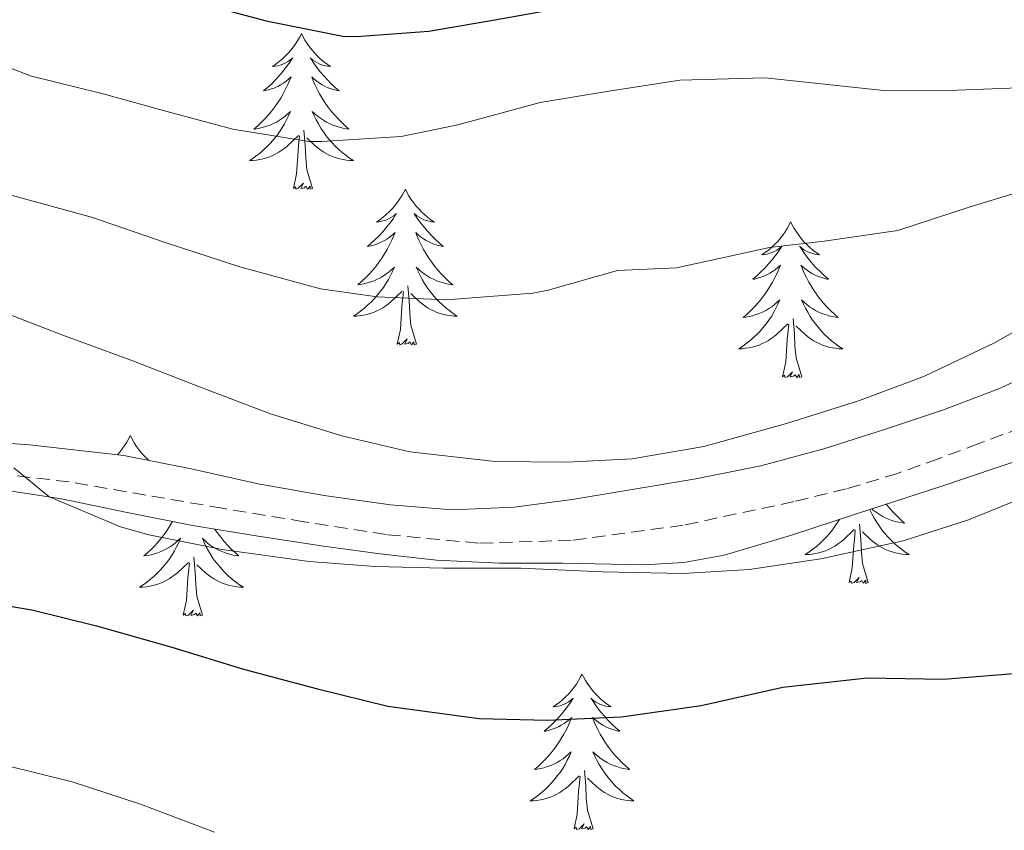
# Model space of a CAD drawing. Units: metres. Extents: x 596398 to 600895, y 4724082 to 4727116.
# Drawn here: x 599817 to 599892, y 4724979 to 4725041 of the extents above; entities that cross this region are included whole.
import ezdxf

# ---------------------------------------------------------------- set-up
doc = ezdxf.new("R2010")
doc.units = ezdxf.units.M
doc.header["$MEASUREMENT"] = 0
doc.linetypes.add('TRAZOSX2', pattern=[1.5, 1, -0.5])
for name, color, linetype, lineweight in [('Level 21', 19, 'Continuous', 0), ('Level 35', 92, 'TRAZOSX2', 0), ('Level 36', 19, 'Continuous', 40), ('Level 4', 36, 'Continuous', 30), ('Level 5', 36, 'Continuous', 0)]:
    doc.layers.add(name, color=color, linetype=linetype, lineweight=lineweight)

msp = doc.modelspace()

# ---------------------------------------------------------------- linework, layer by layer
at = {"layer": 'Level 21', "color": 19, "linetype": 'TRAZOSX2', "lineweight": 0}
msp.add_polyline3d([(599934.17, 4725029.44, 449.19), (599930.05, 4725027.78, 449.08), (599925.03, 4725025.6, 448.78), (599920.08, 4725023.3, 448.28), (599914.92, 4725020.53, 447.39), (599909.8, 4725017.71, 446.46), (599904.7, 4725014.99, 445.91), (599899.5, 4725012.45, 445.32), (599894.91, 4725010.58, 444.53), (599890.27, 4725008.85, 443.74), (599887.17, 4725007.69, 443.32), (599884.04, 4725006.56, 442.91), (599880.11, 4725005.38, 442.3), (599876.09, 4725004.4, 442), (599867.61, 4725002.59, 442.35), (599859.05, 4725001.43, 442.8), (599851.95, 4725001.22, 443.11), (599844.86, 4725001.87, 443.42), (599838.59, 4725002.86, 443.73), (599832.33, 4725003.89, 444.09), (599826.46, 4725004.9, 444.52), (599820.59, 4725005.91, 444.99), (599813.24, 4725006.77, 445.55)], dxfattribs=at)
at = {"layer": 'Level 35', "color": 92, "linetype": 'Continuous', "lineweight": 0, "ltscale": 0.5}
for points in [[(599895.34, 4725014.68, 445.51), (599891.72, 4725013.01, 444.7), (599887.47, 4725011.41, 443.9), (599883.12, 4725009.95, 443.32), (599878.38, 4725008.44, 442.95), (599873.56, 4725007.14, 442.64), (599868.58, 4725006.15, 442.35), (599863.56, 4725005.3, 442.08), (599859.12, 4725004.57, 441.9), (599854.67, 4725003.97, 441.77), (599849.93, 4725003.77, 441.7), (599845.2, 4725004.15, 441.8), (599840.11, 4725004.88, 442.25), (599835.07, 4725005.76, 442.94), (599829.93, 4725006.9, 443.81), (599824.78, 4725007.94, 444.67), (599817.54, 4725008.76, 445.43), (599810.28, 4725009.27, 446.28)], [(599812.36, 4725005.79, 449.35), (599820.01, 4725004.61, 448.12), (599825.02, 4725003.57, 447.72), (599830.04, 4725002.56, 447.45), (599835.06, 4725001.75, 447.25), (599840.08, 4725000.99, 447), (599844.4, 4725000.4, 446.58), (599848.72, 4724999.92, 446.12), (599853.54, 4724999.69, 445.73), (599858.38, 4724999.68, 445.39), (599864.58, 4724999.57, 445.08), (599867.67, 4724999.74, 444.99), (599870.75, 4725000.29, 444.94), (599875.91, 4725001.82, 444.96), (599880.96, 4725003.49, 445.13), (599887.43, 4725005.58, 445.47), (599893.87, 4725007.75, 445.96)]]:
    msp.add_polyline3d(points, dxfattribs=at)
at = {"layer": 'Level 36', "color": 92, "linetype": 'Continuous', "lineweight": 0}
for points in [[(599838.38, 4725040.25, 0.01), (599838.27, 4725040.03, 0.01), (599838.11, 4725039.75, 0.01), (599837.94, 4725039.49, 0.01), (599837.76, 4725039.23, 0.01), (599837.57, 4725038.98, 0.01), (599837.36, 4725038.74, 0.01), (599837.14, 4725038.52, 0.01), (599836.91, 4725038.3, 0.01), (599836.67, 4725038.1, 0.01), (599836.42, 4725037.91, 0.01), (599836.16, 4725037.73, 0.01), (599836.36, 4725037.75, 0.01), (599836.56, 4725037.79, 0.01), (599836.76, 4725037.84, 0.01), (599836.96, 4725037.91, 0.01), (599837.15, 4725038, 0.01), (599837.33, 4725038.1, 0.01), (599837.5, 4725038.21, 0.01), (599837.71, 4725038.4, 0.01), (599837.66, 4725038.33, 0.01), (599837.44, 4725037.99, 0.01), (599837.19, 4725037.65, 0.01), (599836.94, 4725037.33, 0.01), (599836.67, 4725037.01, 0.01), (599836.39, 4725036.71, 0.01), (599836.1, 4725036.41, 0.01), (599835.79, 4725036.13, 0.01), (599835.48, 4725035.86, 0.01), (599835.6, 4725035.88, 0.01), (599835.85, 4725035.94, 0.01), (599836.09, 4725036.01, 0.01), (599836.33, 4725036.1, 0.01), (599836.56, 4725036.2, 0.01), (599836.78, 4725036.32, 0.01), (599837, 4725036.45, 0.01), (599837.2, 4725036.6, 0.01), (599837.4, 4725036.75, 0.01), (599837.59, 4725036.93, 0.01), (599837.5, 4725036.7, 0.01), (599837.34, 4725036.34, 0.01), (599837.17, 4725035.99, 0.01), (599836.99, 4725035.64, 0.01), (599836.79, 4725035.3, 0.01), (599836.58, 4725034.97, 0.01), (599836.35, 4725034.65, 0.01), (599836.11, 4725034.34, 0.01), (599835.86, 4725034.03, 0.01), (599835.6, 4725033.74, 0.01), (599835.32, 4725033.46, 0.01), (599835.03, 4725033.19, 0.01), (599834.74, 4725032.93, 0.01), (599834.93, 4725032.96, 0.01), (599835.2, 4725033, 0.01), (599835.46, 4725033.07, 0.01), (599835.72, 4725033.15, 0.01), (599835.98, 4725033.24, 0.01), (599836.22, 4725033.35, 0.01), (599836.47, 4725033.47, 0.01), (599836.7, 4725033.61, 0.01), (599836.92, 4725033.76, 0.01), (599837.14, 4725033.92, 0.01), (599837.35, 4725034.1, 0.01), (599837.54, 4725034.29, 0.01), (599837.4, 4725033.96, 0.01)], [(599838.38, 4725040.25, 0.01), (599838.49, 4725040.03, 0.01), (599838.64, 4725039.75, 0.01), (599838.81, 4725039.49, 0.01), (599838.99, 4725039.23, 0.01), (599839.19, 4725038.98, 0.01), (599839.4, 4725038.74, 0.01), (599839.61, 4725038.52, 0.01), (599839.84, 4725038.3, 0.01), (599840.08, 4725038.1, 0.01), (599840.34, 4725037.91, 0.01), (599840.6, 4725037.73, 0.01), (599840.4, 4725037.75, 0.01), (599840.19, 4725037.79, 0.01), (599839.99, 4725037.84, 0.01), (599839.8, 4725037.91, 0.01), (599839.61, 4725038, 0.01), (599839.43, 4725038.1, 0.01), (599839.26, 4725038.21, 0.01), (599839.05, 4725038.4, 0.01), (599839.09, 4725038.33, 0.01), (599839.32, 4725037.99, 0.01), (599839.56, 4725037.65, 0.01), (599839.82, 4725037.33, 0.01), (599840.09, 4725037.01, 0.01), (599840.37, 4725036.71, 0.01), (599840.66, 4725036.41, 0.01), (599840.96, 4725036.13, 0.01), (599841.28, 4725035.86, 0.01), (599841.15, 4725035.88, 0.01), (599840.91, 4725035.94, 0.01), (599840.66, 4725036.01, 0.01), (599840.43, 4725036.1, 0.01), (599840.2, 4725036.2, 0.01), (599839.97, 4725036.32, 0.01), (599839.76, 4725036.45, 0.01), (599839.55, 4725036.6, 0.01), (599839.35, 4725036.75, 0.01), (599839.17, 4725036.93, 0.01), (599839.26, 4725036.7, 0.01), (599839.41, 4725036.34, 0.01), (599839.58, 4725035.99, 0.01), (599839.77, 4725035.64, 0.01), (599839.97, 4725035.3, 0.01), (599840.18, 4725034.97, 0.01), (599840.41, 4725034.65, 0.01), (599840.64, 4725034.34, 0.01), (599840.9, 4725034.03, 0.01), (599841.16, 4725033.74, 0.01), (599841.44, 4725033.46, 0.01), (599841.72, 4725033.19, 0.01), (599842.02, 4725032.93, 0.01), (599841.82, 4725032.96, 0.01), (599841.56, 4725033, 0.01), (599841.29, 4725033.07, 0.01), (599841.03, 4725033.15, 0.01), (599840.78, 4725033.24, 0.01), (599840.53, 4725033.35, 0.01), (599840.29, 4725033.47, 0.01), (599840.06, 4725033.61, 0.01), (599839.83, 4725033.76, 0.01), (599839.62, 4725033.92, 0.01), (599839.41, 4725034.1, 0.01), (599839.21, 4725034.29, 0.01), (599839.36, 4725033.96, 0.01)], [(599837.398, 4725033.957, 0.01), (599837.248, 4725033.637, 0.01), (599837.078, 4725033.327, 0.01), (599836.888, 4725033.017, 0.01), (599836.698, 4725032.717, 0.01), (599836.488, 4725032.427, 0.01), (599836.258, 4725032.157, 0.01), (599836.028, 4725031.887, 0.01), (599835.778, 4725031.627, 0.01), (599835.518, 4725031.387, 0.01), (599835.258, 4725031.147, 0.01), (599834.978, 4725030.927, 0.01), (599834.688, 4725030.717, 0.01), (599834.398, 4725030.527, 0.01), (599834.658, 4725030.537, 0.01), (599834.928, 4725030.557, 0.01), (599835.188, 4725030.607, 0.01), (599835.448, 4725030.657, 0.01), (599835.698, 4725030.727, 0.01), (599835.948, 4725030.817, 0.01), (599836.198, 4725030.917, 0.01), (599836.428, 4725031.037, 0.01), (599836.658, 4725031.167, 0.01), (599836.888, 4725031.317, 0.01), (599837.098, 4725031.467, 0.01), (599837.298, 4725031.637, 0.01), (599838.148, 4725032.437, 0.01)], [(599839.358, 4725033.956, 0.01), (599839.508, 4725033.636, 0.01), (599839.678, 4725033.326, 0.01), (599839.858, 4725033.016, 0.01), (599840.058, 4725032.716, 0.01), (599840.268, 4725032.426, 0.01), (599840.488, 4725032.156, 0.01), (599840.728, 4725031.886, 0.01), (599840.968, 4725031.626, 0.01), (599841.228, 4725031.386, 0.01), (599841.498, 4725031.146, 0.01), (599841.778, 4725030.926, 0.01), (599842.068, 4725030.716, 0.01), (599842.358, 4725030.526, 0.01), (599842.088, 4725030.536, 0.01), (599841.828, 4725030.556, 0.01), (599841.568, 4725030.606, 0.01), (599841.308, 4725030.656, 0.01), (599841.048, 4725030.726, 0.01), (599840.798, 4725030.816, 0.01), (599840.558, 4725030.916, 0.01), (599840.318, 4725031.036, 0.01), (599840.088, 4725031.166, 0.01), (599839.868, 4725031.316, 0.01), (599839.658, 4725031.466, 0.01), (599839.448, 4725031.636, 0.01), (599838.798, 4725032.256, 0.01)], [(599839.23, 4725028.39, 0.01), (599838.8, 4725029.83, 0.01), (599838.71, 4725030.74, 0.01), (599838.66, 4725031.69, 0.01), (599838.56, 4725032.85, 0.01)], [(599837.76, 4725028.39, 0.01), (599838, 4725029.51, 0.01), (599838.12, 4725031.25, 0.01), (599838.16, 4725031.69, 0.01), (599838.23, 4725032.41, 0.01)], [(599839.23, 4725028.39, 0.01), (599839.06, 4725028.33, 0.01), (599839.04, 4725028.57, 0.01), (599838.85, 4725028.34, 0.01), (599838.72, 4725028.55, 0.01), (599838.6, 4725028.44, 0.01), (599838.33, 4725028.38, 0.01), (599838.53, 4725028.78, 0.01), (599838.14, 4725028.4, 0.01), (599837.96, 4725028.34, 0.01), (599837.92, 4725028.51, 0.01), (599837.76, 4725028.39, 0.01)], [(599846.34, 4725028.33, 0.01), (599846.23, 4725028.11, 0.01), (599846.07, 4725027.83, 0.01), (599845.9, 4725027.57, 0.01), (599845.72, 4725027.31, 0.01), (599845.53, 4725027.06, 0.01), (599845.32, 4725026.82, 0.01), (599845.1, 4725026.6, 0.01), (599844.87, 4725026.38, 0.01), (599844.63, 4725026.18, 0.01), (599844.38, 4725025.99, 0.01), (599844.12, 4725025.81, 0.01), (599844.32, 4725025.83, 0.01), (599844.52, 4725025.87, 0.01), (599844.72, 4725025.93, 0.01), (599844.92, 4725025.99, 0.01), (599845.11, 4725026.08, 0.01), (599845.29, 4725026.18, 0.01), (599845.46, 4725026.29, 0.01), (599845.67, 4725026.48, 0.01), (599845.62, 4725026.42, 0.01), (599845.4, 4725026.07, 0.01), (599845.15, 4725025.73, 0.01), (599844.9, 4725025.41, 0.01), (599844.63, 4725025.09, 0.01), (599844.35, 4725024.79, 0.01), (599844.06, 4725024.49, 0.01), (599843.75, 4725024.21, 0.01), (599843.44, 4725023.94, 0.01), (599843.56, 4725023.96, 0.01), (599843.81, 4725024.02, 0.01), (599844.05, 4725024.09, 0.01), (599844.29, 4725024.18, 0.01), (599844.52, 4725024.29, 0.01), (599844.74, 4725024.4, 0.01), (599844.96, 4725024.53, 0.01), (599845.16, 4725024.68, 0.01), (599845.36, 4725024.84, 0.01), (599845.55, 4725025.01, 0.01), (599845.46, 4725024.78, 0.01), (599845.3, 4725024.42, 0.01), (599845.13, 4725024.07, 0.01), (599844.95, 4725023.72, 0.01), (599844.75, 4725023.38, 0.01), (599844.54, 4725023.05, 0.01), (599844.31, 4725022.73, 0.01), (599844.07, 4725022.42, 0.01), (599843.82, 4725022.11, 0.01), (599843.56, 4725021.82, 0.01), (599843.28, 4725021.54, 0.01), (599842.99, 4725021.27, 0.01), (599842.7, 4725021.01, 0.01), (599842.89, 4725021.04, 0.01), (599843.16, 4725021.09, 0.01), (599843.42, 4725021.15, 0.01), (599843.68, 4725021.23, 0.01), (599843.94, 4725021.32, 0.01), (599844.18, 4725021.43, 0.01), (599844.43, 4725021.55, 0.01), (599844.66, 4725021.69, 0.01), (599844.88, 4725021.84, 0.01), (599845.1, 4725022, 0.01), (599845.31, 4725022.18, 0.01), (599845.5, 4725022.37, 0.01), (599845.36, 4725022.04, 0.01)], [(599846.34, 4725028.33, 0.01), (599846.45, 4725028.11, 0.01), (599846.6, 4725027.83, 0.01), (599846.77, 4725027.57, 0.01), (599846.95, 4725027.31, 0.01), (599847.15, 4725027.06, 0.01), (599847.36, 4725026.82, 0.01), (599847.57, 4725026.6, 0.01), (599847.8, 4725026.38, 0.01), (599848.04, 4725026.18, 0.01), (599848.3, 4725025.99, 0.01), (599848.56, 4725025.81, 0.01), (599848.36, 4725025.83, 0.01), (599848.15, 4725025.87, 0.01), (599847.95, 4725025.93, 0.01), (599847.76, 4725025.99, 0.01), (599847.57, 4725026.08, 0.01), (599847.39, 4725026.18, 0.01), (599847.22, 4725026.29, 0.01), (599847.01, 4725026.48, 0.01), (599847.05, 4725026.42, 0.01), (599847.28, 4725026.07, 0.01), (599847.52, 4725025.73, 0.01), (599847.78, 4725025.41, 0.01), (599848.05, 4725025.09, 0.01), (599848.33, 4725024.79, 0.01), (599848.62, 4725024.49, 0.01), (599848.92, 4725024.21, 0.01), (599849.24, 4725023.94, 0.01), (599849.11, 4725023.96, 0.01), (599848.87, 4725024.02, 0.01), (599848.62, 4725024.09, 0.01), (599848.39, 4725024.18, 0.01), (599848.16, 4725024.29, 0.01), (599847.93, 4725024.4, 0.01), (599847.72, 4725024.53, 0.01), (599847.51, 4725024.68, 0.01), (599847.31, 4725024.84, 0.01), (599847.13, 4725025.01, 0.01), (599847.22, 4725024.78, 0.01), (599847.37, 4725024.42, 0.01), (599847.54, 4725024.07, 0.01), (599847.73, 4725023.72, 0.01), (599847.93, 4725023.38, 0.01), (599848.14, 4725023.05, 0.01), (599848.37, 4725022.73, 0.01), (599848.6, 4725022.42, 0.01), (599848.86, 4725022.11, 0.01), (599849.12, 4725021.82, 0.01), (599849.4, 4725021.54, 0.01), (599849.68, 4725021.27, 0.01), (599849.98, 4725021.01, 0.01), (599849.78, 4725021.04, 0.01), (599849.52, 4725021.09, 0.01), (599849.25, 4725021.15, 0.01), (599848.99, 4725021.23, 0.01), (599848.74, 4725021.32, 0.01), (599848.49, 4725021.43, 0.01), (599848.25, 4725021.55, 0.01), (599848.02, 4725021.69, 0.01), (599847.79, 4725021.84, 0.01), (599847.58, 4725022, 0.01), (599847.37, 4725022.18, 0.01), (599847.17, 4725022.37, 0.01), (599847.32, 4725022.04, 0.01)], [(599875.85, 4725025.82, 0.01), (599875.74, 4725025.6, 0.01), (599875.59, 4725025.32, 0.01), (599875.42, 4725025.06, 0.01), (599875.24, 4725024.8, 0.01), (599875.04, 4725024.55, 0.01), (599874.84, 4725024.31, 0.01), (599874.62, 4725024.09, 0.01), (599874.39, 4725023.87, 0.01), (599874.15, 4725023.67, 0.01), (599873.9, 4725023.48, 0.01), (599873.64, 4725023.3, 0.01), (599873.84, 4725023.32, 0.01), (599874.04, 4725023.36, 0.01), (599874.24, 4725023.42, 0.01), (599874.43, 4725023.49, 0.01), (599874.62, 4725023.57, 0.01), (599874.8, 4725023.67, 0.01), (599874.98, 4725023.78, 0.01), (599875.18, 4725023.97, 0.01), (599875.14, 4725023.91, 0.01), (599874.91, 4725023.56, 0.01), (599874.67, 4725023.23, 0.01), (599874.41, 4725022.9, 0.01), (599874.14, 4725022.58, 0.01), (599873.86, 4725022.28, 0.01), (599873.57, 4725021.99, 0.01), (599873.27, 4725021.7, 0.01), (599872.96, 4725021.43, 0.01), (599873.08, 4725021.45, 0.01), (599873.32, 4725021.51, 0.01), (599873.57, 4725021.59, 0.01), (599873.8, 4725021.67, 0.01), (599874.03, 4725021.78, 0.01), (599874.26, 4725021.89, 0.01), (599874.47, 4725022.03, 0.01), (599874.68, 4725022.17, 0.01), (599874.88, 4725022.33, 0.01), (599875.06, 4725022.5, 0.01), (599874.98, 4725022.27, 0.01), (599874.82, 4725021.91, 0.01), (599874.65, 4725021.56, 0.01), (599874.46, 4725021.21, 0.01), (599874.26, 4725020.87, 0.01), (599874.05, 4725020.54, 0.01), (599873.82, 4725020.22, 0.01), (599873.59, 4725019.91, 0.01), (599873.34, 4725019.61, 0.01), (599873.07, 4725019.31, 0.01), (599872.8, 4725019.03, 0.01), (599872.51, 4725018.76, 0.01), (599872.21, 4725018.5, 0.01), (599872.41, 4725018.53, 0.01), (599872.67, 4725018.58, 0.01), (599872.94, 4725018.64, 0.01), (599873.2, 4725018.72, 0.01), (599873.45, 4725018.81, 0.01), (599873.7, 4725018.92, 0.01), (599873.94, 4725019.04, 0.01), (599874.17, 4725019.18, 0.01), (599874.4, 4725019.33, 0.01), (599874.62, 4725019.49, 0.01), (599874.82, 4725019.67, 0.01), (599875.02, 4725019.86, 0.01), (599874.88, 4725019.53, 0.01)], [(599875.85, 4725025.82, 0.01), (599875.96, 4725025.6, 0.01), (599876.12, 4725025.32, 0.01), (599876.29, 4725025.06, 0.01), (599876.47, 4725024.8, 0.01), (599876.66, 4725024.55, 0.01), (599876.87, 4725024.31, 0.01), (599877.09, 4725024.09, 0.01), (599877.32, 4725023.87, 0.01), (599877.56, 4725023.67, 0.01), (599877.81, 4725023.48, 0.01), (599878.07, 4725023.3, 0.01), (599877.87, 4725023.32, 0.01), (599877.67, 4725023.36, 0.01), (599877.47, 4725023.42, 0.01), (599877.27, 4725023.49, 0.01), (599877.08, 4725023.57, 0.01), (599876.9, 4725023.67, 0.01), (599876.73, 4725023.78, 0.01), (599876.52, 4725023.97, 0.01), (599876.57, 4725023.91, 0.01), (599876.8, 4725023.56, 0.01), (599877.04, 4725023.23, 0.01), (599877.3, 4725022.9, 0.01), (599877.56, 4725022.58, 0.01), (599877.84, 4725022.28, 0.01), (599878.14, 4725021.99, 0.01), (599878.44, 4725021.7, 0.01), (599878.75, 4725021.43, 0.01), (599878.63, 4725021.45, 0.01), (599878.38, 4725021.51, 0.01), (599878.14, 4725021.59, 0.01), (599877.9, 4725021.67, 0.01), (599877.67, 4725021.78, 0.01), (599877.45, 4725021.89, 0.01), (599877.23, 4725022.03, 0.01), (599877.03, 4725022.17, 0.01), (599876.83, 4725022.33, 0.01), (599876.64, 4725022.5, 0.01), (599876.73, 4725022.27, 0.01), (599876.89, 4725021.91, 0.01), (599877.06, 4725021.56, 0.01), (599877.24, 4725021.21, 0.01), (599877.44, 4725020.87, 0.01), (599877.65, 4725020.54, 0.01), (599877.88, 4725020.22, 0.01), (599878.12, 4725019.91, 0.01), (599878.37, 4725019.61, 0.01), (599878.63, 4725019.31, 0.01), (599878.91, 4725019.03, 0.01), (599879.2, 4725018.76, 0.01), (599879.49, 4725018.5, 0.01), (599879.3, 4725018.53, 0.01), (599879.03, 4725018.58, 0.01), (599878.77, 4725018.64, 0.01), (599878.51, 4725018.72, 0.01), (599878.25, 4725018.81, 0.01), (599878, 4725018.92, 0.01), (599877.76, 4725019.04, 0.01), (599877.53, 4725019.18, 0.01), (599877.3, 4725019.33, 0.01), (599877.09, 4725019.49, 0.01), (599876.88, 4725019.67, 0.01), (599876.69, 4725019.86, 0.01), (599876.83, 4725019.53, 0.01)], [(599845.356, 4725022.036, 0.01), (599845.206, 4725021.716, 0.01), (599845.036, 4725021.406, 0.01), (599844.846, 4725021.096, 0.01), (599844.656, 4725020.796, 0.01), (599844.446, 4725020.516, 0.01), (599844.216, 4725020.236, 0.01), (599843.986, 4725019.966, 0.01), (599843.736, 4725019.706, 0.01), (599843.476, 4725019.466, 0.01), (599843.216, 4725019.226, 0.01), (599842.936, 4725019.006, 0.01), (599842.646, 4725018.796, 0.01), (599842.356, 4725018.606, 0.01), (599842.616, 4725018.616, 0.01), (599842.886, 4725018.646, 0.01), (599843.146, 4725018.686, 0.01), (599843.406, 4725018.736, 0.01), (599843.656, 4725018.806, 0.01), (599843.906, 4725018.896, 0.01), (599844.156, 4725019.006, 0.01), (599844.386, 4725019.116, 0.01), (599844.616, 4725019.246, 0.01), (599844.846, 4725019.396, 0.01), (599845.056, 4725019.546, 0.01), (599845.256, 4725019.726, 0.01), (599846.106, 4725020.516, 0.01)], [(599847.316, 4725022.036, 0.01), (599847.466, 4725021.716, 0.01), (599847.636, 4725021.406, 0.01), (599847.816, 4725021.096, 0.01), (599848.016, 4725020.796, 0.01), (599848.226, 4725020.516, 0.01), (599848.446, 4725020.236, 0.01), (599848.686, 4725019.965, 0.01), (599848.926, 4725019.705, 0.01), (599849.186, 4725019.465, 0.01), (599849.456, 4725019.225, 0.01), (599849.736, 4725019.005, 0.01), (599850.025, 4725018.795, 0.01), (599850.315, 4725018.605, 0.01), (599850.045, 4725018.615, 0.01), (599849.785, 4725018.645, 0.01), (599849.525, 4725018.685, 0.01), (599849.265, 4725018.735, 0.01), (599849.006, 4725018.805, 0.01), (599848.756, 4725018.896, 0.01), (599848.516, 4725019.006, 0.01), (599848.276, 4725019.116, 0.01), (599848.046, 4725019.246, 0.01), (599847.826, 4725019.396, 0.01), (599847.616, 4725019.546, 0.01), (599847.406, 4725019.726, 0.01), (599846.756, 4725020.346, 0.01)], [(599847.19, 4725016.47, 0.01), (599846.76, 4725017.91, 0.01), (599846.67, 4725018.82, 0.01), (599846.62, 4725019.77, 0.01), (599846.52, 4725020.93, 0.01)], [(599845.72, 4725016.47, 0.01), (599845.96, 4725017.59, 0.01), (599846.08, 4725019.33, 0.01), (599846.12, 4725019.77, 0.01), (599846.19, 4725020.49, 0.01)], [(599874.875, 4725019.532, 0.01), (599874.725, 4725019.212, 0.01), (599874.555, 4725018.902, 0.01), (599874.375, 4725018.592, 0.01), (599874.175, 4725018.292, 0.01), (599873.965, 4725018.012, 0.01), (599873.745, 4725017.732, 0.01), (599873.505, 4725017.462, 0.01), (599873.265, 4725017.202, 0.01), (599873.005, 4725016.963, 0.01), (599872.735, 4725016.723, 0.01), (599872.455, 4725016.503, 0.01), (599872.165, 4725016.293, 0.01), (599871.874, 4725016.103, 0.01), (599872.144, 4725016.113, 0.01), (599872.404, 4725016.143, 0.01), (599872.664, 4725016.183, 0.01), (599872.924, 4725016.233, 0.01), (599873.184, 4725016.313, 0.01), (599873.434, 4725016.392, 0.01), (599873.675, 4725016.502, 0.01), (599873.915, 4725016.612, 0.01), (599874.145, 4725016.742, 0.01), (599874.365, 4725016.892, 0.01), (599874.575, 4725017.052, 0.01), (599874.785, 4725017.222, 0.01), (599875.625, 4725018.012, 0.01)], [(599876.835, 4725019.532, 0.01), (599876.985, 4725019.212, 0.01), (599877.155, 4725018.902, 0.01), (599877.345, 4725018.592, 0.01), (599877.535, 4725018.292, 0.01), (599877.745, 4725018.012, 0.01), (599877.975, 4725017.732, 0.01), (599878.205, 4725017.462, 0.01), (599878.455, 4725017.202, 0.01), (599878.704, 4725016.962, 0.01), (599878.974, 4725016.722, 0.01), (599879.254, 4725016.502, 0.01), (599879.544, 4725016.292, 0.01), (599879.834, 4725016.102, 0.01), (599879.574, 4725016.112, 0.01), (599879.304, 4725016.142, 0.01), (599879.044, 4725016.182, 0.01), (599878.784, 4725016.232, 0.01), (599878.534, 4725016.312, 0.01), (599878.284, 4725016.392, 0.01), (599878.034, 4725016.502, 0.01), (599877.804, 4725016.612, 0.01), (599877.574, 4725016.742, 0.01), (599877.344, 4725016.892, 0.01), (599877.135, 4725017.052, 0.01), (599876.935, 4725017.222, 0.01), (599876.275, 4725017.842, 0.01)], [(599876.7, 4725013.97, 0.01), (599876.27, 4725015.41, 0.01), (599876.18, 4725016.31, 0.01), (599876.14, 4725017.26, 0.01), (599876.04, 4725018.42, 0.01)], [(599875.23, 4725013.97, 0.01), (599875.48, 4725015.08, 0.01), (599875.59, 4725016.83, 0.01), (599875.64, 4725017.26, 0.01), (599875.7, 4725017.98, 0.01)], [(599847.19, 4725016.47, 0.01), (599847.02, 4725016.41, 0.01), (599847, 4725016.65, 0.01), (599846.81, 4725016.42, 0.01), (599846.68, 4725016.63, 0.01), (599846.56, 4725016.52, 0.01), (599846.29, 4725016.47, 0.01), (599846.49, 4725016.86, 0.01), (599846.1, 4725016.48, 0.01), (599845.92, 4725016.42, 0.01), (599845.88, 4725016.59, 0.01), (599845.72, 4725016.47, 0.01)], [(599876.7, 4725013.97, 0.01), (599876.53, 4725013.9, 0.01), (599876.51, 4725014.14, 0.01), (599876.32, 4725013.91, 0.01), (599876.2, 4725014.12, 0.01), (599876.08, 4725014.01, 0.01), (599875.81, 4725013.96, 0.01), (599876, 4725014.35, 0.01), (599875.62, 4725013.97, 0.01), (599875.43, 4725013.91, 0.01), (599875.39, 4725014.08, 0.01), (599875.23, 4725013.97, 0.01)], [(599825.27, 4725009.46, 0.01), (599825.16, 4725009.24, 0.01), (599825, 4725008.96, 0.01), (599824.84, 4725008.7, 0.01), (599824.65, 4725008.44, 0.01), (599824.46, 4725008.19, 0.01), (599824.29, 4725007.99, 0.01)], [(599825.27, 4725009.46, 0.01), (599825.38, 4725009.24, 0.01), (599825.54, 4725008.96, 0.01), (599825.7, 4725008.7, 0.01), (599825.88, 4725008.44, 0.01), (599826.08, 4725008.19, 0.01), (599826.29, 4725007.95, 0.01), (599826.5, 4725007.73, 0.01), (599826.69, 4725007.55, 0.01)], [(599883.17, 4725004.21, 0.01), (599883.21, 4725004.15, 0.01), (599883.46, 4725003.85, 0.01), (599883.72, 4725003.56, 0.01), (599884, 4725003.28, 0.01), (599884.29, 4725003.01, 0.01), (599884.58, 4725002.75, 0.01), (599884.39, 4725002.77, 0.01), (599884.12, 4725002.82, 0.01), (599883.86, 4725002.89, 0.01), (599883.6, 4725002.96, 0.01), (599883.34, 4725003.06, 0.01), (599883.1, 4725003.17, 0.01), (599882.85, 4725003.29, 0.01), (599882.62, 4725003.43, 0.01), (599882.4, 4725003.58, 0.01), (599882.18, 4725003.74, 0.01), (599882.06, 4725003.85, 0.01)], [(599881.91, 4725003.8, 0.01), (599881.92, 4725003.78, 0.01), (599882.07, 4725003.46, 0.01), (599882.24, 4725003.14, 0.01), (599882.43, 4725002.84, 0.01), (599882.62, 4725002.54, 0.01), (599882.83, 4725002.25, 0.01), (599883.06, 4725001.97, 0.01), (599883.29, 4725001.71, 0.01), (599883.54, 4725001.45, 0.01), (599883.8, 4725001.2, 0.01), (599884.06, 4725000.97, 0.01), (599884.34, 4725000.75, 0.01), (599884.63, 4725000.54, 0.01), (599884.92, 4725000.35, 0.01), (599884.66, 4725000.36, 0.01), (599884.39, 4725000.38, 0.01), (599884.13, 4725000.42, 0.01), (599883.87, 4725000.48, 0.01), (599883.62, 4725000.55, 0.01), (599883.37, 4725000.64, 0.01), (599883.12, 4725000.74, 0.01), (599882.89, 4725000.86, 0.01), (599882.66, 4725000.99, 0.01), (599882.43, 4725001.13, 0.01), (599882.22, 4725001.29, 0.01), (599882.02, 4725001.46, 0.01), (599881.36, 4725002.08, 0.01)], [(599828.51, 4725002.87, 0.01), (599828.36, 4725002.61, 0.01), (599828.15, 4725002.28, 0.01), (599827.92, 4725001.96, 0.01), (599827.68, 4725001.65, 0.01), (599827.43, 4725001.34, 0.01), (599827.17, 4725001.05, 0.01), (599826.9, 4725000.77, 0.01), (599826.61, 4725000.5, 0.01), (599826.31, 4725000.24, 0.01), (599826.51, 4725000.27, 0.01), (599826.77, 4725000.31, 0.01), (599827.04, 4725000.38, 0.01), (599827.3, 4725000.46, 0.01), (599827.55, 4725000.55, 0.01), (599827.8, 4725000.66, 0.01), (599828.04, 4725000.78, 0.01), (599828.27, 4725000.92, 0.01), (599828.5, 4725001.07, 0.01), (599828.72, 4725001.23, 0.01), (599828.92, 4725001.41, 0.01), (599829.12, 4725001.6, 0.01), (599828.98, 4725001.27, 0.01), (599828.82, 4725000.95, 0.01), (599828.65, 4725000.64, 0.01), (599828.47, 4725000.33, 0.01), (599828.27, 4725000.03, 0.01), (599828.06, 4724999.75, 0.01), (599827.84, 4724999.47, 0.01), (599827.6, 4724999.2, 0.01), (599827.36, 4724998.94, 0.01), (599827.1, 4724998.7, 0.01), (599826.83, 4724998.46, 0.01), (599826.55, 4724998.24, 0.01), (599826.26, 4724998.03, 0.01), (599825.97, 4724997.84, 0.01), (599826.24, 4724997.85, 0.01), (599826.5, 4724997.87, 0.01), (599826.76, 4724997.92, 0.01), (599827.02, 4724997.97, 0.01), (599827.28, 4724998.05, 0.01), (599827.53, 4724998.13, 0.01), (599827.77, 4724998.23, 0.01), (599828.01, 4724998.35, 0.01), (599828.24, 4724998.48, 0.01), (599828.46, 4724998.63, 0.01), (599828.67, 4724998.79, 0.01), (599828.88, 4724998.95, 0.01), (599829.72, 4724999.75, 0.01)], [(599879.58, 4725003.03, 0.01), (599879.46, 4725002.84, 0.01), (599879.26, 4725002.54, 0.01), (599879.05, 4725002.25, 0.01), (599878.83, 4725001.97, 0.01), (599878.59, 4725001.71, 0.01), (599878.35, 4725001.45, 0.01), (599878.09, 4725001.2, 0.01), (599877.82, 4725000.97, 0.01), (599877.54, 4725000.75, 0.01), (599877.25, 4725000.54, 0.01), (599876.96, 4725000.35, 0.01), (599877.23, 4725000.36, 0.01), (599877.49, 4725000.38, 0.01), (599877.75, 4725000.42, 0.01), (599878.01, 4725000.48, 0.01), (599878.27, 4725000.55, 0.01), (599878.52, 4725000.64, 0.01), (599878.76, 4725000.74, 0.01), (599879, 4725000.86, 0.01), (599879.23, 4725000.99, 0.01), (599879.45, 4725001.13, 0.01), (599879.66, 4725001.29, 0.01), (599879.87, 4725001.46, 0.01), (599880.71, 4725002.26, 0.01)], [(599881.79, 4724998.21, 0.01), (599881.36, 4724999.65, 0.01), (599881.27, 4725000.56, 0.01), (599881.23, 4725001.51, 0.01), (599881.12, 4725002.67, 0.01)], [(599831.75, 4725002.29, 0.01), (599831.75, 4725002.28, 0.01), (599831.98, 4725001.96, 0.01), (599832.22, 4725001.65, 0.01), (599832.47, 4725001.34, 0.01), (599832.73, 4725001.05, 0.01), (599833.01, 4725000.77, 0.01), (599833.3, 4725000.5, 0.01), (599833.59, 4725000.24, 0.01), (599833.4, 4725000.27, 0.01), (599833.13, 4725000.31, 0.01), (599832.87, 4725000.38, 0.01), (599832.61, 4725000.46, 0.01), (599832.35, 4725000.55, 0.01), (599832.1, 4725000.66, 0.01), (599831.86, 4725000.78, 0.01), (599831.63, 4725000.92, 0.01), (599831.4, 4725001.07, 0.01), (599831.19, 4725001.23, 0.01), (599830.98, 4725001.41, 0.01), (599830.79, 4725001.6, 0.01), (599830.93, 4725001.27, 0.01), (599831.08, 4725000.95, 0.01), (599831.25, 4725000.64, 0.01), (599831.44, 4725000.33, 0.01), (599831.63, 4725000.03, 0.01), (599831.84, 4724999.75, 0.01), (599832.07, 4724999.47, 0.01), (599832.3, 4724999.2, 0.01), (599832.55, 4724998.94, 0.01), (599832.8, 4724998.7, 0.01), (599833.07, 4724998.46, 0.01), (599833.35, 4724998.24, 0.01), (599833.64, 4724998.03, 0.01), (599833.93, 4724997.84, 0.01), (599833.67, 4724997.85, 0.01), (599833.4, 4724997.87, 0.01), (599833.14, 4724997.92, 0.01), (599832.88, 4724997.97, 0.01), (599832.63, 4724998.05, 0.01), (599832.38, 4724998.13, 0.01), (599832.13, 4724998.23, 0.01), (599831.9, 4724998.35, 0.01), (599831.67, 4724998.48, 0.01), (599831.44, 4724998.63, 0.01), (599831.23, 4724998.79, 0.01), (599831.03, 4724998.95, 0.01), (599830.37, 4724999.57, 0.01)], [(599880.32, 4724998.21, 0.01), (599880.57, 4724999.33, 0.01), (599880.68, 4725001.07, 0.01), (599880.73, 4725001.51, 0.01), (599880.79, 4725002.23, 0.01)], [(599830.8, 4724995.71, 0.01), (599830.37, 4724997.15, 0.01), (599830.28, 4724998.05, 0.01), (599830.24, 4724999, 0.01), (599830.14, 4725000.16, 0.01)], [(599829.33, 4724995.71, 0.01), (599829.58, 4724996.82, 0.01), (599829.69, 4724998.57, 0.01), (599829.74, 4724999, 0.01), (599829.8, 4724999.72, 0.01)], [(599881.79, 4724998.21, 0.01), (599881.62, 4724998.14, 0.01), (599881.6, 4724998.38, 0.01), (599881.41, 4724998.16, 0.01), (599881.29, 4724998.36, 0.01), (599881.17, 4724998.26, 0.01), (599880.9, 4724998.2, 0.01), (599881.09, 4724998.59, 0.01), (599880.71, 4724998.21, 0.01), (599880.52, 4724998.16, 0.01), (599880.48, 4724998.32, 0.01), (599880.32, 4724998.21, 0.01)], [(599830.8, 4724995.71, 0.01), (599830.63, 4724995.64, 0.01), (599830.61, 4724995.88, 0.01), (599830.42, 4724995.65, 0.01), (599830.3, 4724995.86, 0.01), (599830.18, 4724995.75, 0.01), (599829.91, 4724995.69, 0.01), (599830.1, 4724996.09, 0.01), (599829.72, 4724995.71, 0.01), (599829.53, 4724995.65, 0.01), (599829.49, 4724995.82, 0.01), (599829.33, 4724995.71, 0.01)], [(599859.87, 4724991.19, 0.01), (599859.76, 4724990.98, 0.01), (599859.61, 4724990.7, 0.01), (599859.44, 4724990.43, 0.01), (599859.26, 4724990.18, 0.01), (599859.06, 4724989.93, 0.01), (599858.86, 4724989.69, 0.01), (599858.64, 4724989.47, 0.01), (599858.41, 4724989.25, 0.01), (599858.17, 4724989.05, 0.01), (599857.92, 4724988.86, 0.01), (599857.66, 4724988.68, 0.01), (599857.86, 4724988.7, 0.01), (599858.06, 4724988.74, 0.01), (599858.26, 4724988.79, 0.01), (599858.45, 4724988.86, 0.01), (599858.64, 4724988.95, 0.01), (599858.82, 4724989.05, 0.01), (599859, 4724989.16, 0.01), (599859.2, 4724989.35, 0.01), (599859.16, 4724989.29, 0.01), (599858.93, 4724988.94, 0.01), (599858.69, 4724988.6, 0.01), (599858.43, 4724988.28, 0.01), (599858.16, 4724987.96, 0.01), (599857.88, 4724987.66, 0.01), (599857.59, 4724987.36, 0.01), (599857.29, 4724987.08, 0.01), (599856.98, 4724986.81, 0.01), (599857.1, 4724986.83, 0.01), (599857.35, 4724986.89, 0.01), (599857.59, 4724986.96, 0.01), (599857.82, 4724987.05, 0.01), (599858.06, 4724987.15, 0.01), (599858.28, 4724987.27, 0.01), (599858.49, 4724987.4, 0.01), (599858.7, 4724987.55, 0.01), (599858.9, 4724987.71, 0.01), (599859.08, 4724987.87, 0.01), (599859, 4724987.65, 0.01), (599858.84, 4724987.29, 0.01), (599858.67, 4724986.94, 0.01), (599858.48, 4724986.59, 0.01), (599858.28, 4724986.25, 0.01), (599858.07, 4724985.92, 0.01), (599857.85, 4724985.6, 0.01), (599857.61, 4724985.29, 0.01), (599857.36, 4724984.98, 0.01), (599857.09, 4724984.69, 0.01), (599856.82, 4724984.41, 0.01), (599856.53, 4724984.14, 0.01), (599856.23, 4724983.88, 0.01), (599856.43, 4724983.91, 0.01), (599856.7, 4724983.95, 0.01), (599856.96, 4724984.02, 0.01), (599857.22, 4724984.1, 0.01), (599857.47, 4724984.19, 0.01), (599857.72, 4724984.3, 0.01), (599857.96, 4724984.42, 0.01), (599858.2, 4724984.56, 0.01), (599858.42, 4724984.71, 0.01), (599858.64, 4724984.87, 0.01), (599858.84, 4724985.05, 0.01), (599859.04, 4724985.24, 0.01), (599858.9, 4724984.91, 0.01)], [(599859.87, 4724991.19, 0.01), (599859.98, 4724990.98, 0.01), (599860.14, 4724990.7, 0.01), (599860.31, 4724990.43, 0.01), (599860.49, 4724990.18, 0.01), (599860.68, 4724989.93, 0.01), (599860.89, 4724989.69, 0.01), (599861.11, 4724989.47, 0.01), (599861.34, 4724989.25, 0.01), (599861.58, 4724989.05, 0.01), (599861.83, 4724988.86, 0.01), (599862.09, 4724988.68, 0.01), (599861.89, 4724988.7, 0.01), (599861.69, 4724988.74, 0.01), (599861.49, 4724988.79, 0.01), (599861.3, 4724988.86, 0.01), (599861.11, 4724988.95, 0.01), (599860.92, 4724989.05, 0.01), (599860.75, 4724989.16, 0.01), (599860.55, 4724989.35, 0.01), (599860.59, 4724989.29, 0.01), (599860.82, 4724988.94, 0.01), (599861.06, 4724988.6, 0.01), (599861.32, 4724988.28, 0.01), (599861.58, 4724987.96, 0.01), (599861.86, 4724987.66, 0.01), (599862.16, 4724987.36, 0.01), (599862.46, 4724987.08, 0.01), (599862.77, 4724986.81, 0.01), (599862.65, 4724986.83, 0.01), (599862.4, 4724986.89, 0.01), (599862.16, 4724986.96, 0.01), (599861.92, 4724987.05, 0.01), (599861.69, 4724987.15, 0.01), (599861.47, 4724987.27, 0.01), (599861.25, 4724987.4, 0.01), (599861.05, 4724987.55, 0.01), (599860.85, 4724987.71, 0.01), (599860.66, 4724987.87, 0.01), (599860.75, 4724987.65, 0.01), (599860.91, 4724987.29, 0.01), (599861.08, 4724986.94, 0.01), (599861.26, 4724986.59, 0.01), (599861.46, 4724986.25, 0.01), (599861.68, 4724985.92, 0.01), (599861.9, 4724985.6, 0.01), (599862.14, 4724985.29, 0.01), (599862.39, 4724984.98, 0.01), (599862.66, 4724984.69, 0.01), (599862.93, 4724984.41, 0.01), (599863.22, 4724984.14, 0.01), (599863.52, 4724983.88, 0.01), (599863.32, 4724983.91, 0.01), (599863.05, 4724983.95, 0.01), (599862.79, 4724984.02, 0.01), (599862.53, 4724984.1, 0.01), (599862.28, 4724984.19, 0.01), (599862.03, 4724984.3, 0.01), (599861.79, 4724984.42, 0.01), (599861.55, 4724984.56, 0.01), (599861.33, 4724984.71, 0.01), (599861.11, 4724984.87, 0.01), (599860.9, 4724985.05, 0.01), (599860.71, 4724985.24, 0.01), (599860.85, 4724984.91, 0.01)], [(599858.899, 4724984.905, 0.01), (599858.739, 4724984.585, 0.01), (599858.569, 4724984.275, 0.01), (599858.389, 4724983.965, 0.01), (599858.189, 4724983.665, 0.01), (599857.979, 4724983.385, 0.01), (599857.759, 4724983.105, 0.01), (599857.519, 4724982.835, 0.01), (599857.279, 4724982.575, 0.01), (599857.019, 4724982.335, 0.01), (599856.749, 4724982.095, 0.01), (599856.469, 4724981.875, 0.01), (599856.179, 4724981.665, 0.01), (599855.889, 4724981.475, 0.01), (599856.159, 4724981.485, 0.01), (599856.419, 4724981.505, 0.01), (599856.679, 4724981.555, 0.01), (599856.939, 4724981.605, 0.01), (599857.199, 4724981.685, 0.01), (599857.449, 4724981.765, 0.01), (599857.689, 4724981.865, 0.01), (599857.929, 4724981.985, 0.01), (599858.159, 4724982.115, 0.01), (599858.379, 4724982.265, 0.01), (599858.599, 4724982.425, 0.01), (599858.799, 4724982.585, 0.01), (599859.649, 4724983.395, 0.01)], [(599860.849, 4724984.915, 0.01), (599861.009, 4724984.595, 0.01), (599861.179, 4724984.275, 0.01), (599861.359, 4724983.975, 0.01), (599861.559, 4724983.675, 0.01), (599861.759, 4724983.395, 0.01), (599861.989, 4724983.115, 0.01), (599862.219, 4724982.845, 0.01), (599862.469, 4724982.585, 0.01), (599862.729, 4724982.345, 0.01), (599862.999, 4724982.105, 0.01), (599863.279, 4724981.885, 0.01), (599863.559, 4724981.675, 0.01), (599863.849, 4724981.484, 0.01), (599863.589, 4724981.495, 0.01), (599863.329, 4724981.515, 0.01), (599863.059, 4724981.555, 0.01), (599862.799, 4724981.615, 0.01), (599862.549, 4724981.685, 0.01), (599862.299, 4724981.775, 0.01), (599862.059, 4724981.875, 0.01), (599861.819, 4724981.995, 0.01), (599861.589, 4724982.125, 0.01), (599861.369, 4724982.275, 0.01), (599861.149, 4724982.425, 0.01), (599860.949, 4724982.595, 0.01), (599860.289, 4724983.215, 0.01)], [(599860.72, 4724979.34, 0.01), (599860.3, 4724980.78, 0.01), (599860.2, 4724981.69, 0.01), (599860.16, 4724982.64, 0.01), (599860.06, 4724983.8, 0.01)], [(599859.26, 4724979.35, 0.01), (599859.5, 4724980.46, 0.01), (599859.61, 4724982.2, 0.01), (599859.66, 4724982.64, 0.01), (599859.72, 4724983.36, 0.01)], [(599860.72, 4724979.34, 0.01), (599860.55, 4724979.28, 0.01), (599860.53, 4724979.51, 0.01), (599860.34, 4724979.29, 0.01), (599860.22, 4724979.5, 0.01), (599860.1, 4724979.39, 0.01), (599859.83, 4724979.33, 0.01), (599860.03, 4724979.73, 0.01), (599859.64, 4724979.35, 0.01), (599859.45, 4724979.29, 0.01), (599859.41, 4724979.46, 0.01), (599859.26, 4724979.35, 0.01)]]:
    msp.add_polyline3d(points, dxfattribs=at)
at = {"layer": 'Level 4', "color": 36, "linetype": 'Continuous', "lineweight": 30}
for points in [[(599816.631, 4725046.949, 425.01), (599819.491, 4725045.949, 425.01), (599824.471, 4725044.298, 425.01), (599829.46, 4725042.907, 425.01), (599835.67, 4725041.227, 425.01), (599841.549, 4725040.056, 425.01), (599842.609, 4725040.036, 425.01), (599848.149, 4725040.435, 425.01), (599853.199, 4725041.314, 425.01), (599858.339, 4725042.224, 425.01), (599863.859, 4725043.213, 425.01), (599868.849, 4725044.462, 425.01), (599874.48, 4725045.982, 425.01), (599878.31, 4725046.461, 425.01), (599883.83, 4725046.81, 425.01), (599890.19, 4725047.74, 425.01), (599896.47, 4725049.149, 425.01)], [(599812.543, 4724996.991, 450.01), (599817.742, 4724996.11, 450.01), (599822.672, 4724994.879, 450.01), (599828.452, 4724993.249, 450.01), (599833.951, 4724991.578, 450.01), (599839.621, 4724990.057, 450.01), (599844.99, 4724988.727, 450.01), (599851.98, 4724987.786, 450.01), (599857.22, 4724987.655, 450.01), (599862.9, 4724987.924, 450.01), (599868.99, 4724988.774, 450.01), (599875.26, 4724990.193, 450.01), (599881.71, 4724990.892, 450.01), (599887.55, 4724990.811, 450.01), (599893.89, 4724991.31, 450.01), (599894.98, 4724991.57, 450.01), (599900.1, 4724993.37, 450.01), (599901.09, 4724994.05, 450.01), (599904.62, 4724997.169, 450.01)]]:
    msp.add_polyline3d(points, dxfattribs=at)
at = {"layer": 'Level 5', "color": 36, "linetype": 'Continuous', "lineweight": 0}
for points in [[(599814.93, 4725019.13, 440.01), (599820.11, 4725017.16, 440.01), (599825.6, 4725015.13, 440.01), (599830.56, 4725013.18, 440.01), (599836, 4725011.13, 440.01), (599841.47, 4725009.45, 440.01), (599846.67, 4725008.22, 440.01), (599853.22, 4725007.47, 440.01), (599858.7, 4725007.42, 440.01), (599863.71, 4725007.69, 440.01), (599869.2, 4725008.62, 440.01), (599875.54, 4725010.39, 440.01), (599881.12, 4725012.15, 440.01), (599886.11, 4725014.01, 440.01), (599891.52, 4725016.59, 440.01), (599897.58, 4725020.03, 440.01), (599903.46, 4725023.75, 440.01), (599908.4, 4725027.07, 440.01), (599915.17, 4725029.65, 440.01), (599920.74, 4725032.54, 440.01), (599924.52, 4725034.99, 440.01), (599928.85, 4725038.85, 440.01), (599932.62, 4725044.9, 440.01)], [(599813.25, 4725038.68, 430.01), (599817.71, 4725037, 430.01), (599823.2, 4725035.63, 430.01), (599828.16, 4725034.25, 430.01), (599833.12, 4725032.94, 430.01), (599838.95, 4725031.99, 430.01), (599839.94, 4725031.98, 430.01), (599846.03, 4725032.36, 430.01), (599850.37, 4725033.26, 430.01), (599856.66, 4725034.97, 430.01), (599861.92, 4725035.83, 430.01), (599867.36, 4725036.68, 430.01), (599873.91, 4725036.87, 430.01), (599877.95, 4725036.43, 430.01), (599882.95, 4725035.9, 430.01), (599888.61, 4725035.91, 430.01), (599893.97, 4725036.12, 430.01)], [(599867.11, 4725022.3, 435.01), (599874.23, 4725023.86, 435.01), (599878.42, 4725024.36, 435.01), (599884.07, 4725025.17, 435.01), (599889.59, 4725026.97, 435.01), (599894.7, 4725028.53, 435.01)], [(599816.158, 4725027.869, 435.01), (599822.307, 4725026.189, 435.01), (599827.947, 4725024.248, 435.01), (599833.667, 4725022.377, 435.01), (599839.836, 4725020.697, 435.01), (599844.186, 4725020.086, 435.01), (599849.456, 4725019.845, 435.01), (599856.106, 4725020.355, 435.01), (599857.266, 4725020.594, 435.01), (599862.586, 4725022.094, 435.01), (599867.106, 4725022.303, 435.01)], [(599816.344, 4725007, 445.01), (599819.024, 4725004.78, 445.01), (599819.794, 4725004.459, 445.01), (599824.533, 4725002.459, 445.01), (599826.693, 4725001.869, 445.01), (599832.303, 4725000.728, 445.01), (599838.982, 4724999.817, 445.01), (599844.032, 4724999.427, 445.01), (599849.252, 4724999.316, 445.01), (599855.172, 4724999.315, 445.01), (599861.412, 4724999.034, 445.01), (599867.622, 4724998.894, 445.01), (599872.662, 4724999.213, 445.01), (599878.162, 4725000.012, 445.01), (599884.462, 4725001.391, 445.01), (599889.462, 4725003.001, 445.01), (599894.382, 4725004.99, 445.01)], [(599815.65, 4724984.22, 455.01), (599820.82, 4724982.93, 455.01), (599826.06, 4724981.23, 455.01), (599831.71, 4724979.07, 455.01)]]:
    msp.add_polyline3d(points, dxfattribs=at)

doc.saveas('drawing.dxf')
